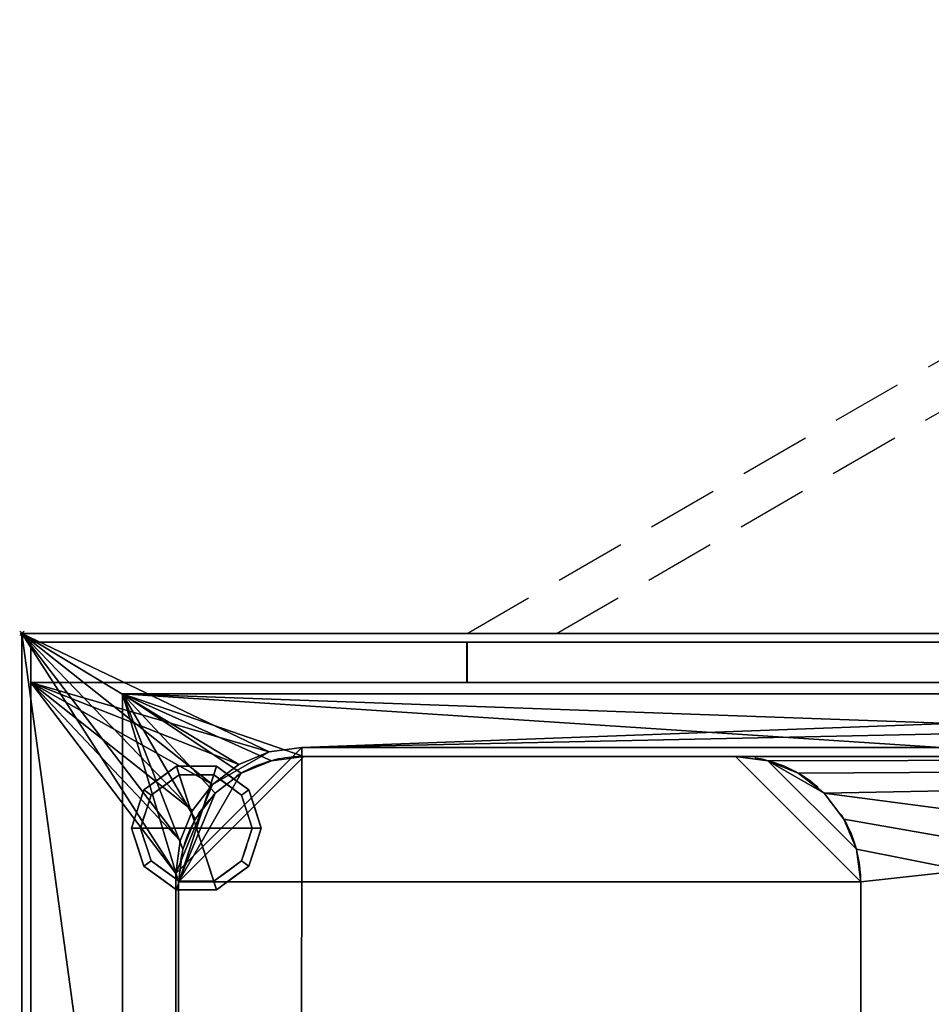
# Model space of a CAD drawing. Extents: x -15 to 1501, y -915 to 274.
# Drawn here: x -1 to 407, y -166 to 274 of the extents above; entities that cross this region are included whole.
import ezdxf

# ---------------------------------------------------------------- set-up
doc = ezdxf.new("R2010")
doc.units = 0
doc.header["$PDMODE"] = 35
doc.linetypes.add('Dash', pattern=[6.35, 3.175, -3.175])
doc.linetypes.add('NASCOSTA', pattern=[9.525, 6.35, -3.175])
for name, color, linetype in [('IQ_200_2D', 1, 'Continuous'), ('IQ_200_3D', 1, 'Continuous'), ('IQ_204_2D', 7, 'Continuous'), ('IQ_BROWN_3D', 22, 'Continuous'), ('IQ_INS_3D', 3, 'Continuous')]:
    doc.layers.add(name, color=color, linetype=linetype)

msp = doc.modelspace()

# ---------------------------------------------------------------- linework, layer by layer
at = {"layer": 'IQ_200_2D', "linetype": 'Continuous'}
for p, q in [((0, -620), (0, 0)), ((0, 0), (1500, 0))]:
    msp.add_line(p, q, dxfattribs=at)
at = {"layer": 'IQ_204_2D', "linetype": 'NASCOSTA', "ltscale": 5}
for p, q in [((199, 0), (674.04, 274.26)), ((239, 0), (683.85, 256.84)), ((319.04, -55), (126.04, -55)), ((70.04, -111), (70.04, -509)), ((375.04, -509), (375.04, -111))]:
    msp.add_line(p, q, dxfattribs=at)
for centre, start, end in [((126.04, -111), 90, 180), ((319.04, -111), 0, 90)]:
    msp.add_arc(centre, 56, start, end, dxfattribs=at)
at = {"layer": 'IQ_INS_3D'}
msp.add_point((0, 0), dxfattribs=at)

# ---------------------------------------------------------------- meshes
at = {"layer": 'IQ_200_3D'}
mesh = msp.add_polyface(dxfattribs=at)
corners = [(1500, 0, 900), (0, 0, 900), (0, -620, 900), (1500, -620, 900), (68.75, -503, 900), (68.75, -107.34, 900), (70.67, -92.76, 900), (76.3, -79.17, 900), (85.25, -67.5, 900), (96.92, -58.55, 900), (110.51, -52.92, 900), (125.09, -51, 900), (1378.97, -51, 900), (1393.15, -52.87, 900), (1406.36, -58.34, 900), (1417.71, -67.04, 900), (1426.41, -78.39, 900), (1431.88, -91.6, 900), (1433.75, -105.78, 900), (1433.75, -503, 900), (1431.84, -517.49, 900), (1426.25, -531, 900), (1417.35, -542.6, 900), (1405.75, -551.5, 900), (1392.24, -557.09, 900), (1377.75, -559, 900), (124.75, -559, 900), (110.26, -557.09, 900), (96.75, -551.5, 900), (85.15, -542.6, 900), (76.25, -531, 900), (70.66, -517.49, 900)]
mesh.append_faces([[corners[k] for k in face] for face in [(16, 0, 15), (21, 3, 20), (10, 1, 9), (7, 1, 6), (28, 2, 27), (30, 2, 29)]], dxfattribs={"vtx0": -1, "vtx1": -1})
mesh.append_faces([[corners[k] for k in face] for face in [(0, 16, 17), (0, 18, 19), (3, 21, 22), (1, 10, 11, 0), (1, 7, 8), (2, 30, 31)]], dxfattribs={"vtx0": -1, "vtx2": -1})
mesh.append_faces([[corners[k] for k in face] for face in [(3, 24, 25, 26)]], dxfattribs={"vtx0": -1, "vtx3": -1})
mesh.append_faces([[corners[k] for k in face] for face in [(17, 18, 0), (12, 13, 0, 11), (14, 15, 0), (13, 14, 0), (22, 23, 3), (23, 24, 3), (8, 9, 1), (5, 6, 1), (28, 29, 2), (31, 4, 2)]], dxfattribs={"vtx1": -1, "vtx2": -1})
mesh.append_faces([[corners[k] for k in face] for face in [(19, 20, 3, 0), (4, 5, 1, 2), (26, 27, 2, 3)]], dxfattribs={"vtx1": -1, "vtx3": -1})
mesh = msp.add_polyface(dxfattribs=at)
corners = [(1500, 0, 874), (1500, -620, 874), (0, -620, 874), (0, 0, 874), (68.75, -107.34, 874), (68.75, -503, 874), (70.66, -517.49, 874), (76.25, -531, 874), (85.15, -542.6, 874), (96.75, -551.5, 874), (110.26, -557.09, 874), (124.75, -559, 874), (1377.75, -559, 874), (1392.24, -557.09, 874), (1405.75, -551.5, 874), (1417.35, -542.6, 874), (1426.25, -531, 874), (1431.84, -517.49, 874), (1433.75, -503, 874), (1433.75, -105.78, 874), (1431.88, -91.6, 874), (1426.41, -78.39, 874), (1417.71, -67.04, 874), (1406.36, -58.34, 874), (1393.15, -52.87, 874), (1378.97, -51, 874), (125.09, -51, 874), (110.51, -52.92, 874), (96.92, -58.55, 874), (85.25, -67.5, 874), (76.3, -79.17, 874), (70.67, -92.76, 874)]
mesh.append_faces([[corners[k] for k in face] for face in [(30, 3, 29), (7, 2, 6), (24, 0, 23), (21, 0, 20), (14, 1, 13), (16, 1, 15)]], dxfattribs={"vtx0": -1, "vtx1": -1})
mesh.append_faces([[corners[k] for k in face] for face in [(3, 30, 31), (3, 4, 5), (2, 7, 8), (2, 10, 11, 1), (0, 21, 22), (1, 16, 17)]], dxfattribs={"vtx0": -1, "vtx2": -1})
mesh.append_faces([[corners[k] for k in face] for face in [(0, 24, 25, 26)]], dxfattribs={"vtx0": -1, "vtx3": -1})
mesh.append_faces([[corners[k] for k in face] for face in [(31, 4, 3), (28, 29, 3), (27, 28, 3), (8, 9, 2), (9, 10, 2), (22, 23, 0), (19, 20, 0), (14, 15, 1), (12, 13, 1, 11), (17, 18, 1)]], dxfattribs={"vtx1": -1, "vtx2": -1})
mesh.append_faces([[corners[k] for k in face] for face in [(26, 27, 3, 0), (5, 6, 2, 3), (18, 19, 0, 1)]], dxfattribs={"vtx1": -1, "vtx3": -1})
mesh = msp.add_polyface(dxfattribs=at)
corners = [(1500, 0, 900), (1500, 0, 874), (0, 0, 874), (0, 0, 900)]
mesh.append_faces([[corners[k] for k in face] for face in [(0, 1, 2, 3)]])
mesh = msp.add_polyface(dxfattribs=at)
corners = [(0, 0, 900), (0, 0, 874), (0, -620, 874), (0, -620, 900)]
mesh.append_faces([[corners[k] for k in face] for face in [(0, 1, 2, 3)]])
mesh = msp.add_polyface(dxfattribs=at)
corners = [(1496, -4, 874), (4, -4, 874), (4, -22, 874), (1496, -22, 874)]
mesh.append_faces([[corners[k] for k in face] for face in [(0, 1, 2, 3)]])
mesh = msp.add_polyface(dxfattribs=at)
corners = [(1496, -22, 874), (4, -22, 874), (4, -598, 874), (1496, -598, 874), (68.75, -503, 874), (68.75, -107.34, 874), (70.67, -92.76, 874), (76.3, -79.17, 874), (85.25, -67.5, 874), (96.92, -58.55, 874), (110.51, -52.92, 874), (125.09, -51, 874), (1378.97, -51, 874), (1393.15, -52.87, 874), (1406.36, -58.34, 874), (1417.71, -67.04, 874), (1426.41, -78.39, 874), (1431.88, -91.6, 874), (1433.75, -105.78, 874), (1433.75, -503, 874), (1431.84, -517.49, 874), (1426.25, -531, 874), (1417.35, -542.6, 874), (1405.75, -551.5, 874), (1392.24, -557.09, 874), (1377.75, -559, 874), (124.75, -559, 874), (110.26, -557.09, 874), (96.75, -551.5, 874), (85.15, -542.6, 874), (76.25, -531, 874), (70.66, -517.49, 874)]
mesh.append_faces([[corners[k] for k in face] for face in [(16, 0, 15), (21, 3, 20), (10, 1, 9), (7, 1, 6), (28, 2, 27), (30, 2, 29)]], dxfattribs={"vtx0": -1, "vtx1": -1})
mesh.append_faces([[corners[k] for k in face] for face in [(0, 16, 17), (0, 18, 19), (3, 21, 22), (1, 10, 11, 0), (1, 7, 8), (2, 30, 31)]], dxfattribs={"vtx0": -1, "vtx2": -1})
mesh.append_faces([[corners[k] for k in face] for face in [(3, 24, 25, 26)]], dxfattribs={"vtx0": -1, "vtx3": -1})
mesh.append_faces([[corners[k] for k in face] for face in [(17, 18, 0), (12, 13, 0, 11), (14, 15, 0), (13, 14, 0), (22, 23, 3), (23, 24, 3), (8, 9, 1), (5, 6, 1), (28, 29, 2), (31, 4, 2)]], dxfattribs={"vtx1": -1, "vtx2": -1})
mesh.append_faces([[corners[k] for k in face] for face in [(19, 20, 3, 0), (4, 5, 1, 2), (26, 27, 2, 3)]], dxfattribs={"vtx1": -1, "vtx3": -1})
mesh = msp.add_polyface(dxfattribs=at)
corners = [(1455, -27, 656), (1455, -583, 656), (45, -583, 656), (45, -27, 656)]
mesh.append_faces([[corners[k] for k in face] for face in [(0, 1, 2, 3)]])
mesh = msp.add_polyface(dxfattribs=at)
corners = [(45, -27, 898), (45, -583, 898), (1455, -583, 898), (1455, -27, 898), (70, -111, 898), (71.91, -96.51, 898), (77.5, -83, 898), (86.4, -71.4, 898), (98, -62.5, 898), (111.51, -56.91, 898), (126, -55, 898), (319, -55, 898), (333.49, -56.91, 898), (347, -62.5, 898), (358.6, -71.4, 898), (367.5, -83, 898), (373.09, -96.51, 898), (375, -111, 898), (375, -509, 898), (373.09, -523.49, 898), (367.5, -537, 898), (358.6, -548.6, 898), (347, -557.5, 898), (333.49, -563.09, 898), (319, -565, 898), (126, -565, 898), (111.51, -563.09, 898), (98, -557.5, 898), (86.4, -548.6, 898), (77.5, -537, 898), (71.91, -523.49, 898), (70, -509, 898), (1179, -55, 898), (1372, -55, 898), (1386.49, -56.91, 898), (1400, -62.5, 898), (1411.6, -71.4, 898), (1420.5, -83, 898), (1426.09, -96.51, 898), (1428, -111, 898), (1428, -509, 898), (1426.09, -523.49, 898), (1420.5, -537, 898), (1411.6, -548.6, 898), (1400, -557.5, 898), (1386.49, -563.09, 898), (1372, -565, 898), (1179, -565, 898), (1164.51, -563.09, 898), (1151, -557.5, 898), (1139.4, -548.6, 898), (1130.5, -537, 898), (1124.91, -523.49, 898), (1123, -509, 898), (1123, -111, 898), (1124.91, -96.51, 898), (1130.5, -83, 898), (1139.4, -71.4, 898), (1151, -62.5, 898), (1164.51, -56.91, 898), (472, -55, 898), (670, -55, 898), (684.49, -56.91, 898), (698, -62.5, 898), (709.6, -71.4, 898), (718.5, -83, 898), (724.09, -96.51, 898), (726, -111, 898), (726, -509, 898), (724.09, -523.49, 898), (718.5, -537, 898), (709.6, -548.6, 898), (698, -557.5, 898), (684.49, -563.09, 898), (670, -565, 898), (477, -565, 898), (462.51, -563.09, 898), (449, -557.5, 898), (437.4, -548.6, 898), (428.5, -537, 898), (422.91, -523.49, 898), (421, -509, 898), (421, -106, 898), (422.74, -92.8, 898), (427.83, -80.5, 898), (435.94, -69.94, 898), (446.5, -61.83, 898), (458.8, -56.74, 898), (828, -55, 898), (1021, -55, 898), (1035.49, -56.91, 898), (1049, -62.5, 898), (1060.6, -71.4, 898), (1069.5, -83, 898), (1075.09, -96.51, 898), (1077, -111, 898), (1077, -509, 898), (1075.09, -523.49, 898), (1069.5, -537, 898), (1060.6, -548.6, 898), (1049, -557.5, 898), (1035.49, -563.09, 898), (1021, -565, 898), (828, -565, 898), (813.51, -563.09, 898), (800, -557.5, 898), (788.4, -548.6, 898), (779.5, -537, 898), (773.91, -523.49, 898), (772, -509, 898), (772, -111, 898), (773.91, -96.51, 898), (779.5, -83, 898), (788.4, -71.4, 898), (800, -62.5, 898), (813.51, -56.91, 898)]
mesh.append_faces([[corners[k] for k in face] for face in [(10, 0, 9), (6, 0, 5), (17, 82, 16), (32, 89, 59), (92, 57, 91), (114, 64, 113), (31, 1, 30), (26, 1, 25), (45, 2, 44), (48, 102, 47), (43, 2, 42), (106, 71, 105)]], dxfattribs={"vtx0": -1, "vtx1": -1})
mesh.append_faces([[corners[k] for k in face] for face in [(0, 7, 8), (88, 61, 62, 115), (83, 15, 16, 82), (84, 14, 15, 83), (113, 64, 65, 112), (111, 66, 67, 110), (112, 65, 66, 111), (4, 0, 1, 31), (59, 89, 90, 58), (58, 90, 91, 57), (3, 33, 34), (3, 36, 37), (55, 93, 94, 54), (54, 95, 96, 53), (54, 94, 95), (110, 67, 68, 109), (1, 26, 27), (77, 21, 22, 76), (76, 22, 23), (105, 71, 72, 104), (53, 96, 97, 52), (2, 102, 103, 1), (2, 45, 46)]], dxfattribs={"vtx0": -1, "vtx2": -1})
mesh.append_faces([[corners[k] for k in face] for face in [(0, 10, 11, 60), (0, 60, 61, 88), (2, 46, 47, 102)]], dxfattribs={"vtx0": -1, "vtx2": -1, "vtx3": -1})
mesh.append_faces([[corners[k] for k in face] for face in [(8, 9, 0), (62, 63, 115), (6, 7, 0), (4, 5, 0), (84, 85, 14), (35, 36, 3), (34, 35, 3), (37, 38, 3), (55, 56, 93), (38, 39, 3), (29, 30, 1), (27, 28, 1), (28, 29, 1), (77, 78, 21), (72, 73, 104), (97, 98, 52), (41, 42, 2), (40, 41, 2), (43, 44, 2)]], dxfattribs={"vtx1": -1, "vtx2": -1})
mesh.append_faces([[corners[k] for k in face] for face in [(32, 33, 3, 89), (24, 25, 1, 75), (74, 75, 1, 103)]], dxfattribs={"vtx1": -1, "vtx2": -1, "vtx3": -1})
mesh.append_faces([[corners[k] for k in face] for face in [(12, 13, 86, 87), (13, 14, 85, 86), (11, 12, 87, 60), (81, 82, 17, 18), (63, 64, 114, 115), (88, 89, 3, 0), (92, 93, 56, 57), (2, 3, 39, 40), (80, 81, 18, 19), (20, 21, 78, 79), (19, 20, 79, 80), (68, 69, 108, 109), (70, 71, 106, 107), (69, 70, 107, 108), (23, 24, 75, 76), (73, 74, 103, 104), (98, 99, 51, 52), (50, 51, 99, 100), (49, 50, 100, 101), (101, 102, 48, 49)]], dxfattribs={"vtx1": -1, "vtx3": -1})
mesh = msp.add_polyface(dxfattribs=at)
corners = [(45, -583, 656), (45, -583, 898), (45, -27, 898), (45, -27, 656)]
mesh.append_faces([[corners[k] for k in face] for face in [(0, 1, 2, 3)]])
mesh = msp.add_polyface(dxfattribs=at)
corners = [(45, -27, 656), (45, -27, 898), (1455, -27, 898), (1455, -27, 656)]
mesh.append_faces([[corners[k] for k in face] for face in [(0, 1, 2, 3)]])
mesh = msp.add_polyface(dxfattribs=at)
corners = [(68.75, -503, 622.27), (70.66, -517.49, 622.27), (76.25, -531, 622.27), (85.15, -542.6, 622.27), (96.75, -551.5, 622.27), (110.26, -557.09, 622.27), (124.75, -559, 622.27), (1377.75, -559, 622.27), (1392.24, -557.09, 622.27), (1405.75, -551.5, 622.27), (1417.35, -542.6, 622.27), (1426.25, -531, 622.27), (1431.84, -517.49, 622.27), (1433.75, -503, 622.27), (1433.75, -105.78, 622.27), (1431.88, -91.6, 622.27), (1426.41, -78.39, 622.27), (1417.71, -67.04, 622.27), (1406.36, -58.34, 622.27), (1393.15, -52.87, 622.27), (1378.97, -51, 622.27), (125.09, -51, 622.27), (110.51, -52.92, 622.27), (96.92, -58.55, 622.27), (85.25, -67.5, 622.27), (76.3, -79.17, 622.27), (70.67, -92.76, 622.27), (68.75, -107.34, 622.27)]
mesh.append_faces([[corners[k] for k in face] for face in [(17, 14, 15, 16), (27, 24, 25, 26), (4, 2, 3)]], dxfattribs={"vtx0": -1})
mesh.append_faces([[corners[k] for k in face] for face in [(14, 17, 20, 13), (13, 20, 7)]], dxfattribs={"vtx0": -1, "vtx1": -1, "vtx2": -1})
mesh.append_faces([[corners[k] for k in face] for face in [(6, 21, 27, 0)]], dxfattribs={"vtx0": -1, "vtx1": -1, "vtx3": -1})
mesh.append_faces([[corners[k] for k in face] for face in [(7, 20, 21, 6)]], dxfattribs={"vtx0": -1, "vtx2": -1})
mesh.append_faces([[corners[k] for k in face] for face in [(27, 21, 22, 24)]], dxfattribs={"vtx0": -1, "vtx2": -1, "vtx3": -1})
mesh.append_faces([[corners[k] for k in face] for face in [(19, 20, 17, 18), (23, 24, 22), (12, 13, 10, 11)]], dxfattribs={"vtx1": -1})
mesh.append_faces([[corners[k] for k in face] for face in [(8, 9, 13, 7), (9, 10, 13)]], dxfattribs={"vtx1": -1, "vtx2": -1})
mesh.append_faces([[corners[k] for k in face] for face in [(0, 1, 2, 4), (4, 5, 6, 0)]], dxfattribs={"vtx2": -1, "vtx3": -1})
mesh = msp.add_polyface(dxfattribs=at)
corners = [(68.75, -107.34, 622.27), (70.67, -92.76, 622.27), (76.3, -79.17, 622.27), (85.25, -67.5, 622.27), (96.92, -58.55, 622.27), (110.51, -52.92, 622.27), (125.09, -51, 622.27), (125.09, -51, 874), (110.51, -52.92, 874), (96.92, -58.55, 874), (85.25, -67.5, 874), (76.3, -79.17, 874), (70.67, -92.76, 874), (68.75, -107.34, 874)]
mesh.append_faces([[corners[k] for k in face] for face in [(0, 1, 12, 13)]], dxfattribs={"vtx1": -1})
mesh.append_faces([[corners[k] for k in face] for face in [(4, 5, 8, 9), (3, 4, 9, 10), (1, 2, 11, 12), (10, 11, 2, 3)]], dxfattribs={"vtx1": -1, "vtx3": -1})
mesh.append_faces([[corners[k] for k in face] for face in [(5, 6, 7, 8)]], dxfattribs={"vtx3": -1})
mesh = msp.add_polyface(dxfattribs=at)
corners = [(68.75, -107.34, 900), (68.75, -107.34, 874), (70.67, -92.76, 874), (76.3, -79.17, 874), (85.25, -67.5, 874), (96.92, -58.55, 874), (110.51, -52.92, 874), (125.09, -51, 874), (125.09, -51, 900), (110.51, -52.92, 900), (96.92, -58.55, 900), (85.25, -67.5, 900), (76.3, -79.17, 900), (70.67, -92.76, 900)]
mesh.append_faces([[corners[k] for k in face] for face in [(9, 6, 7, 8)]], dxfattribs={"vtx0": -1})
mesh.append_faces([[corners[k] for k in face] for face in [(10, 5, 6, 9), (5, 10, 11, 4), (13, 2, 3, 12), (4, 11, 12, 3)]], dxfattribs={"vtx0": -1, "vtx2": -1})
mesh.append_faces([[corners[k] for k in face] for face in [(0, 1, 2, 13)]], dxfattribs={"vtx2": -1})
mesh = msp.add_polyface(dxfattribs=at)
corners = [(1378.97, -51, 622.27), (1378.97, -51, 874), (125.09, -51, 874), (125.09, -51, 622.27)]
mesh.append_faces([[corners[k] for k in face] for face in [(0, 1, 2, 3)]])
mesh = msp.add_polyface(dxfattribs=at)
corners = [(1378.97, -51, 900), (125.09, -51, 900), (125.09, -51, 874), (1378.97, -51, 874)]
mesh.append_faces([[corners[k] for k in face] for face in [(0, 1, 2, 3)]])
mesh = msp.add_polyface(dxfattribs=at)
corners = [(126, -55, 659), (111.51, -56.91, 659), (98, -62.5, 659), (86.4, -71.4, 659), (77.5, -83, 659), (71.91, -96.51, 659), (70, -111, 659), (70, -509, 659), (71.91, -523.49, 659), (77.5, -537, 659), (86.4, -548.6, 659), (98, -557.5, 659), (111.51, -563.09, 659), (126, -565, 659), (319, -565, 659), (333.49, -563.09, 659), (347, -557.5, 659), (358.6, -548.6, 659), (367.5, -537, 659), (373.09, -523.49, 659), (375, -509, 659), (375, -111, 659), (373.09, -96.51, 659), (367.5, -83, 659), (358.6, -71.4, 659), (347, -62.5, 659), (333.49, -56.91, 659), (319, -55, 659), (1372, -55, 659), (1179, -55, 659), (1164.51, -56.91, 659), (1151, -62.5, 659), (1139.4, -71.4, 659), (1130.5, -83, 659), (1124.91, -96.51, 659), (1123, -111, 659), (1123, -509, 659), (1124.91, -523.49, 659), (1130.5, -537, 659), (1139.4, -548.6, 659), (1151, -557.5, 659), (1164.51, -563.09, 659), (1179, -565, 659), (1372, -565, 659), (1386.49, -563.09, 659), (1400, -557.5, 659), (1411.6, -548.6, 659), (1420.5, -537, 659), (1426.09, -523.49, 659), (1428, -509, 659), (1428, -111, 659), (1426.09, -96.51, 659), (1420.5, -83, 659), (1411.6, -71.4, 659), (1400, -62.5, 659), (1386.49, -56.91, 659), (670, -55, 659), (472, -55, 659), (458.8, -56.74, 659), (446.5, -61.83, 659), (435.94, -69.94, 659), (427.83, -80.5, 659), (422.74, -92.8, 659), (421, -106, 659), (421, -509, 659), (422.91, -523.49, 659), (428.5, -537, 659), (437.4, -548.6, 659), (449, -557.5, 659), (462.51, -563.09, 659), (477, -565, 659), (670, -565, 659), (684.49, -563.09, 659), (698, -557.5, 659), (709.6, -548.6, 659), (718.5, -537, 659), (724.09, -523.49, 659), (726, -509, 659), (726, -111, 659), (724.09, -96.51, 659), (718.5, -83, 659), (709.6, -71.4, 659), (698, -62.5, 659), (684.49, -56.91, 659), (1021, -55, 659), (828, -55, 659), (813.51, -56.91, 659), (800, -62.5, 659), (788.4, -71.4, 659), (779.5, -83, 659), (773.91, -96.51, 659), (772, -111, 659), (772, -509, 659), (773.91, -523.49, 659), (779.5, -537, 659), (788.4, -548.6, 659), (800, -557.5, 659), (813.51, -563.09, 659), (828, -565, 659), (1021, -565, 659), (1035.49, -563.09, 659), (1049, -557.5, 659), (1060.6, -548.6, 659), (1069.5, -537, 659), (1075.09, -523.49, 659), (1077, -509, 659), (1077, -111, 659), (1075.09, -96.51, 659), (1069.5, -83, 659), (1060.6, -71.4, 659), (1049, -62.5, 659), (1035.49, -56.91, 659)]
mesh.append_faces([[corners[k] for k in face] for face in [(20, 17, 18, 19), (26, 24, 25), (47, 45, 46), (54, 52, 53), (66, 64, 65), (105, 102, 103, 104)]], dxfattribs={"vtx0": -1})
mesh.append_faces([[corners[k] for k in face] for face in [(3, 6, 2), (31, 35, 29, 30), (71, 64, 70), (59, 63, 57, 58)]], dxfattribs={"vtx0": -1, "vtx1": -1})
mesh.append_faces([[corners[k] for k in face] for face in [(85, 88, 91, 106)]], dxfattribs={"vtx0": -1, "vtx1": -1, "vtx2": -1, "vtx3": -1})
mesh.append_faces([[corners[k] for k in face] for face in [(20, 7, 13, 14), (106, 109, 84, 85)]], dxfattribs={"vtx0": -1, "vtx1": -1, "vtx3": -1})
mesh.append_faces([[corners[k] for k in face] for face in [(13, 9, 10), (20, 16, 17), (7, 20, 21, 6), (55, 51, 52, 54), (28, 50, 51, 55), (64, 77, 78, 63), (56, 78, 79, 83), (105, 98, 99)]], dxfattribs={"vtx0": -1, "vtx2": -1})
mesh.append_faces([[corners[k] for k in face] for face in [(36, 42, 43, 49), (71, 76, 77, 64), (105, 99, 100, 102)]], dxfattribs={"vtx0": -1, "vtx2": -1, "vtx3": -1})
mesh.append_faces([[corners[k] for k in face] for face in [(13, 7, 8, 9), (43, 47, 48, 49)]], dxfattribs={"vtx0": -1, "vtx3": -1})
mesh.append_faces([[corners[k] for k in face] for face in [(32, 33, 31), (68, 69, 66, 67), (60, 61, 59), (80, 81, 79), (101, 102, 100), (90, 91, 88, 89), (111, 84, 109, 110)]], dxfattribs={"vtx1": -1})
mesh.append_faces([[corners[k] for k in face] for face in [(15, 16, 20, 14), (1, 2, 6, 0), (41, 42, 38, 40), (62, 63, 59, 61), (82, 83, 79, 81), (97, 98, 93, 96)]], dxfattribs={"vtx1": -1, "vtx2": -1})
mesh.append_faces([[corners[k] for k in face] for face in [(27, 0, 6, 21), (28, 29, 35, 50), (69, 70, 64, 66), (56, 57, 63, 78), (92, 93, 98, 105)]], dxfattribs={"vtx1": -1, "vtx2": -1, "vtx3": -1})
mesh.append_faces([[corners[k] for k in face] for face in [(21, 22, 26, 27), (35, 36, 49, 50), (91, 92, 105, 106)]], dxfattribs={"vtx1": -1, "vtx3": -1})
mesh.append_faces([[corners[k] for k in face] for face in [(11, 12, 13, 10), (4, 5, 6, 3), (38, 39, 40), (74, 75, 76, 73), (86, 87, 88, 85), (107, 108, 109, 106)]], dxfattribs={"vtx2": -1})
mesh.append_faces([[corners[k] for k in face] for face in [(22, 23, 24, 26), (36, 37, 38, 42), (43, 44, 45, 47), (33, 34, 35, 31), (71, 72, 73, 76)]], dxfattribs={"vtx2": -1, "vtx3": -1})
mesh.append_faces([[corners[k] for k in face] for face in [(93, 94, 95, 96)]], dxfattribs={"vtx3": -1})
mesh = msp.add_polyface(dxfattribs=at)
corners = [(70, -111, 659), (71.91, -96.51, 659), (77.5, -83, 659), (86.4, -71.4, 659), (98, -62.5, 659), (111.51, -56.91, 659), (126, -55, 659), (126, -55, 898), (111.51, -56.91, 898), (98, -62.5, 898), (86.4, -71.4, 898), (77.5, -83, 898), (71.91, -96.51, 898), (70, -111, 898)]
mesh.append_faces([[corners[k] for k in face] for face in [(0, 1, 12, 13)]], dxfattribs={"vtx1": -1})
mesh.append_faces([[corners[k] for k in face] for face in [(4, 5, 8, 9), (3, 4, 9, 10), (1, 2, 11, 12), (10, 11, 2, 3)]], dxfattribs={"vtx1": -1, "vtx3": -1})
mesh.append_faces([[corners[k] for k in face] for face in [(5, 6, 7, 8)]], dxfattribs={"vtx3": -1})
mesh = msp.add_polyface(dxfattribs=at)
corners = [(319, -55, 659), (319, -55, 898), (126, -55, 898), (126, -55, 659)]
mesh.append_faces([[corners[k] for k in face] for face in [(0, 1, 2, 3)]])
mesh = msp.add_polyface(dxfattribs=at)
corners = [(319, -55, 659), (333.49, -56.91, 659), (347, -62.5, 659), (358.6, -71.4, 659), (367.5, -83, 659), (373.09, -96.51, 659), (375, -111, 659), (375, -111, 898), (373.09, -96.51, 898), (367.5, -83, 898), (358.6, -71.4, 898), (347, -62.5, 898), (333.49, -56.91, 898), (319, -55, 898)]
mesh.append_faces([[corners[k] for k in face] for face in [(0, 1, 12, 13)]], dxfattribs={"vtx1": -1})
mesh.append_faces([[corners[k] for k in face] for face in [(4, 5, 8, 9), (3, 4, 9, 10), (1, 2, 11, 12), (10, 11, 2, 3)]], dxfattribs={"vtx1": -1, "vtx3": -1})
mesh.append_faces([[corners[k] for k in face] for face in [(5, 6, 7, 8)]], dxfattribs={"vtx3": -1})
mesh = msp.add_polyface(dxfattribs=at)
corners = [(78, -87, 178), (107, -87, 178), (101.46, -69.95, 178), (86.96, -59.42, 178), (69.04, -59.42, 178), (54.54, -69.95, 178), (49, -87, 178)]
mesh.append_faces([[corners[k] for k in face] for face in [(0, 4, 5, 6)]], dxfattribs={"vtx0": -1})
mesh.append_faces([[corners[k] for k in face] for face in [(0, 3, 4)]], dxfattribs={"vtx0": -1, "vtx2": -1})
mesh.append_faces([[corners[k] for k in face] for face in [(0, 1, 2, 3)]], dxfattribs={"vtx3": -1})
mesh = msp.add_polyface(dxfattribs=at)
corners = [(49, -87, 178), (54.54, -69.95, 178), (69.04, -59.42, 178), (86.96, -59.42, 178), (101.46, -69.95, 178), (107, -87, 178), (107, -87, 82), (101.46, -69.95, 82), (86.96, -59.42, 82), (69.04, -59.42, 82), (54.54, -69.95, 82), (49, -87, 82), (94.21, -64.69, 178), (94.21, -64.69, 82), (104.23, -78.48, 82), (104.23, -78.48, 178), (78, -59.42, 178), (78, -59.42, 82), (61.79, -64.69, 82), (61.79, -64.69, 178), (52.01, -77.73, 82), (51.77, -78.48, 178)]
mesh.append_faces([[corners[k] for k in face] for face in [(1, 20, 21), (11, 21, 20), (20, 1, 10)]], dxfattribs={"vtx0": -1, "vtx1": -1})
mesh.append_faces([[corners[k] for k in face] for face in [(2, 16, 17, 9), (13, 8, 3, 12), (4, 15, 14, 7), (7, 13, 12, 4), (9, 18, 19, 2), (16, 3, 8, 17), (1, 19, 18, 10)]], dxfattribs={"vtx1": -1, "vtx3": -1})
mesh.append_faces([[corners[k] for k in face] for face in [(5, 6, 14, 15), (11, 0, 21)]], dxfattribs={"vtx2": -1})
mesh = msp.add_polyface(dxfattribs=at)
corners = [(49, -87, 82), (54.54, -69.95, 82), (69.04, -59.42, 82), (86.96, -59.42, 82), (101.46, -69.95, 82), (107, -87, 82), (103, -87, 82), (98.23, -72.31, 82), (85.73, -63.22, 82), (70.27, -63.22, 82), (57.77, -72.31, 82), (53, -87, 82)]
mesh.append_faces([[corners[k] for k in face] for face in [(10, 1, 2, 9)]], dxfattribs={"vtx0": -1, "vtx2": -1})
mesh.append_faces([[corners[k] for k in face] for face in [(6, 7, 4, 5)]], dxfattribs={"vtx1": -1})
mesh.append_faces([[corners[k] for k in face] for face in [(8, 9, 2, 3), (7, 8, 3, 4)]], dxfattribs={"vtx1": -1, "vtx3": -1})
mesh.append_faces([[corners[k] for k in face] for face in [(11, 0, 1, 10)]], dxfattribs={"vtx2": -1})
mesh = msp.add_polyface(dxfattribs=at)
corners = [(53, -87, 82), (57.77, -72.31, 82), (70.27, -63.22, 82), (85.73, -63.22, 82), (98.23, -72.31, 82), (103, -87, 82), (103, -87, 0), (98.23, -72.31, 0), (85.73, -63.22, 0), (70.27, -63.22, 0), (57.77, -72.31, 0), (53, -87, 0), (91.98, -67.76, 82), (91.98, -67.76, 0), (100.61, -79.65, 82), (100.61, -79.65, 0), (78, -63.22, 82), (78, -63.22, 0), (64.02, -67.76, 0), (64.02, -67.76, 82), (55.82, -78.31, 0), (55.39, -79.65, 82), (54.41, -82.65, 0)]
mesh.append_faces([[corners[k] for k in face] for face in [(15, 14, 5, 6)]], dxfattribs={"vtx0": -1})
mesh.append_faces([[corners[k] for k in face] for face in [(1, 20, 21), (21, 22, 0), (20, 1, 10)]], dxfattribs={"vtx0": -1, "vtx1": -1})
mesh.append_faces([[corners[k] for k in face] for face in [(14, 15, 7, 4), (21, 20, 22)]], dxfattribs={"vtx0": -1, "vtx2": -1})
mesh.append_faces([[corners[k] for k in face] for face in [(3, 12, 13, 8), (7, 13, 12, 4), (18, 10, 1, 19), (17, 9, 2, 16), (9, 18, 19, 2), (16, 3, 8, 17)]], dxfattribs={"vtx1": -1, "vtx3": -1})
mesh.append_faces([[corners[k] for k in face] for face in [(22, 11, 0)]], dxfattribs={"vtx2": -1})
mesh = msp.add_polyface(dxfattribs=at)
corners = [(53, -87, 0), (57.77, -72.31, 0), (70.27, -63.22, 0), (85.73, -63.22, 0), (98.23, -72.31, 0), (103, -87, 0), (78, -87, 0)]
mesh.append_faces([[corners[k] for k in face] for face in [(1, 2, 6, 0)]], dxfattribs={"vtx1": -1})
mesh.append_faces([[corners[k] for k in face] for face in [(2, 3, 6)]], dxfattribs={"vtx1": -1, "vtx2": -1})
mesh.append_faces([[corners[k] for k in face] for face in [(4, 5, 6, 3)]], dxfattribs={"vtx2": -1})
mesh = msp.add_polyface(dxfattribs=at)
corners = [(78, -87, 178), (49, -87, 178), (54.54, -104.05, 178), (69.04, -114.58, 178), (86.96, -114.58, 178), (101.46, -104.05, 178), (107, -87, 178)]
mesh.append_faces([[corners[k] for k in face] for face in [(0, 4, 5, 6)]], dxfattribs={"vtx0": -1})
mesh.append_faces([[corners[k] for k in face] for face in [(4, 0, 3)]], dxfattribs={"vtx0": -1, "vtx1": -1})
mesh.append_faces([[corners[k] for k in face] for face in [(0, 1, 2, 3)]], dxfattribs={"vtx3": -1})
mesh = msp.add_polyface(dxfattribs=at)
corners = [(107, -87, 178), (101.46, -104.05, 178), (86.96, -114.58, 178), (69.04, -114.58, 178), (54.54, -104.05, 178), (49, -87, 178), (49, -87, 82), (54.54, -104.05, 82), (69.04, -114.58, 82), (86.96, -114.58, 82), (101.46, -104.05, 82), (107, -87, 82), (52.01, -96.27, 178), (51.77, -95.52, 82), (61.79, -109.31, 82), (61.79, -109.31, 178), (78, -114.58, 178), (78, -114.58, 82), (94.21, -109.31, 82), (94.21, -109.31, 178), (103.99, -96.27, 82), (104.23, -95.52, 178)]
mesh.append_faces([[corners[k] for k in face] for face in [(13, 5, 6)]], dxfattribs={"vtx0": -1})
mesh.append_faces([[corners[k] for k in face] for face in [(7, 12, 13), (5, 13, 12), (1, 20, 21), (11, 21, 20), (20, 1, 10)]], dxfattribs={"vtx0": -1, "vtx1": -1})
mesh.append_faces([[corners[k] for k in face] for face in [(7, 4, 12)]], dxfattribs={"vtx0": -1, "vtx2": -1})
mesh.append_faces([[corners[k] for k in face] for face in [(15, 4, 7, 14), (3, 15, 14, 8), (17, 9, 2, 16), (19, 2, 9, 18), (18, 10, 1, 19), (16, 3, 8, 17)]], dxfattribs={"vtx1": -1, "vtx3": -1})
mesh.append_faces([[corners[k] for k in face] for face in [(11, 0, 21)]], dxfattribs={"vtx2": -1})
mesh = msp.add_polyface(dxfattribs=at)
corners = [(107, -87, 82), (101.46, -104.05, 82), (86.96, -114.58, 82), (69.04, -114.58, 82), (54.54, -104.05, 82), (49, -87, 82), (53, -87, 82), (57.77, -101.69, 82), (70.27, -110.78, 82), (85.73, -110.78, 82), (98.23, -101.69, 82), (103, -87, 82)]
mesh.append_faces([[corners[k] for k in face] for face in [(1, 10, 11, 0)]], dxfattribs={"vtx0": -1})
mesh.append_faces([[corners[k] for k in face] for face in [(3, 8, 9, 2), (2, 9, 10, 1)]], dxfattribs={"vtx0": -1, "vtx2": -1})
mesh.append_faces([[corners[k] for k in face] for face in [(3, 4, 7, 8)]], dxfattribs={"vtx1": -1, "vtx3": -1})
mesh.append_faces([[corners[k] for k in face] for face in [(4, 5, 6, 7)]], dxfattribs={"vtx3": -1})
mesh = msp.add_polyface(dxfattribs=at)
corners = [(103, -87, 82), (98.23, -101.69, 82), (85.73, -110.78, 82), (70.27, -110.78, 82), (57.77, -101.69, 82), (53, -87, 82), (53, -87, 0), (57.77, -101.69, 0), (70.27, -110.78, 0), (85.73, -110.78, 0), (98.23, -101.69, 0), (103, -87, 0), (55.82, -95.69, 82), (55.39, -94.35, 0), (64.02, -106.24, 0), (64.02, -106.24, 82), (78, -110.78, 82), (78, -110.78, 0), (91.98, -106.24, 0), (91.98, -106.24, 82), (100.18, -95.69, 0), (100.61, -94.35, 82), (54.41, -91.35, 82), (101.59, -91.35, 0)]
mesh.append_faces([[corners[k] for k in face] for face in [(7, 12, 13), (21, 23, 0), (1, 20, 21), (20, 1, 10)]], dxfattribs={"vtx0": -1, "vtx1": -1})
mesh.append_faces([[corners[k] for k in face] for face in [(13, 12, 22), (7, 4, 12), (21, 20, 23)]], dxfattribs={"vtx0": -1, "vtx2": -1})
mesh.append_faces([[corners[k] for k in face] for face in [(6, 13, 22)]], dxfattribs={"vtx1": -1, "vtx2": -1})
mesh.append_faces([[corners[k] for k in face] for face in [(15, 4, 7, 14), (3, 15, 14, 8), (17, 9, 2, 16), (19, 2, 9, 18), (18, 10, 1, 19), (16, 3, 8, 17)]], dxfattribs={"vtx1": -1, "vtx3": -1})
mesh.append_faces([[corners[k] for k in face] for face in [(22, 5, 6), (23, 11, 0)]], dxfattribs={"vtx2": -1})
mesh = msp.add_polyface(dxfattribs=at)
corners = [(103, -87, 0), (98.23, -101.69, 0), (85.73, -110.78, 0), (70.27, -110.78, 0), (57.77, -101.69, 0), (53, -87, 0), (78, -87, 0)]
mesh.append_faces([[corners[k] for k in face] for face in [(3, 6, 2)]], dxfattribs={"vtx0": -1, "vtx1": -1})
mesh.append_faces([[corners[k] for k in face] for face in [(1, 2, 6, 0)]], dxfattribs={"vtx1": -1})
mesh.append_faces([[corners[k] for k in face] for face in [(4, 5, 6, 3)]], dxfattribs={"vtx2": -1})
mesh = msp.add_polyface(dxfattribs=at)
corners = [(68.75, -107.34, 622.27), (68.75, -107.34, 874), (68.75, -503, 874), (68.75, -503, 622.27)]
mesh.append_faces([[corners[k] for k in face] for face in [(0, 1, 2, 3)]])
mesh = msp.add_polyface(dxfattribs=at)
corners = [(68.75, -107.34, 900), (68.75, -503, 900), (68.75, -503, 874), (68.75, -107.34, 874)]
mesh.append_faces([[corners[k] for k in face] for face in [(0, 1, 2, 3)]])
mesh = msp.add_polyface(dxfattribs=at)
corners = [(70, -111, 659), (70, -111, 898), (70, -509, 898), (70, -509, 659)]
mesh.append_faces([[corners[k] for k in face] for face in [(0, 1, 2, 3)]])
mesh = msp.add_polyface(dxfattribs=at)
corners = [(375, -509, 659), (375, -509, 898), (375, -111, 898), (375, -111, 659)]
mesh.append_faces([[corners[k] for k in face] for face in [(0, 1, 2, 3)]])
at = {"layer": 'IQ_BROWN_3D'}
mesh = msp.add_polyface(dxfattribs=at)
corners = [(4, -22, 531), (4, -22, 874), (4, -4, 874), (4, -4, 531)]
mesh.append_faces([[corners[k] for k in face] for face in [(0, 1, 2, 3)]])
mesh = msp.add_polyface(dxfattribs=at)
corners = [(1496, -22, 531), (4, -22, 531), (4, -4, 531), (1496, -4, 531)]
mesh.append_faces([[corners[k] for k in face] for face in [(0, 1, 2, 3)]])
mesh = msp.add_polyface(dxfattribs=at)
corners = [(1496, -4, 531), (4, -4, 531), (4, -4, 874), (1496, -4, 874)]
mesh.append_faces([[corners[k] for k in face] for face in [(0, 1, 2, 3)]])
mesh = msp.add_polyface(dxfattribs=at)
corners = [(4, -22, 182), (4, -22, 527), (4, -4, 527), (4, -4, 182)]
mesh.append_faces([[corners[k] for k in face] for face in [(0, 1, 2, 3)]])
mesh = msp.add_polyface(dxfattribs=at)
corners = [(198.95, -22, 182), (4, -22, 182), (4, -4, 182), (198.95, -4, 182)]
mesh.append_faces([[corners[k] for k in face] for face in [(0, 1, 2, 3)]])
mesh = msp.add_polyface(dxfattribs=at)
corners = [(198.95, -4, 527), (4, -4, 527), (4, -22, 527), (198.95, -22, 527)]
mesh.append_faces([[corners[k] for k in face] for face in [(0, 1, 2, 3)]])
mesh = msp.add_polyface(dxfattribs=at)
corners = [(198.95, -4, 182), (4, -4, 182), (4, -4, 527), (198.95, -4, 527)]
mesh.append_faces([[corners[k] for k in face] for face in [(0, 1, 2, 3)]])
at = {"layer": 'IQ_BROWN_3D', "linetype": 'Dash', "transparency": 33554458}
mesh = msp.add_polyface(dxfattribs=at)
corners = [(192.07, -4, 527), (192.07, -4, 182), (750, -4, 182), (750, -4, 527)]
mesh.append_faces([[corners[k] for k in face] for face in [(0, 1, 2, 3)]])
at = {"layer": 'IQ_BROWN_3D'}
mesh = msp.add_polyface(dxfattribs=at)
corners = [(198.95, -4, 527), (198.95, -22, 527), (198.95, -22, 182), (198.95, -4, 182)]
mesh.append_faces([[corners[k] for k in face] for face in [(0, 1, 2, 3)]])
mesh = msp.add_polyface(dxfattribs=at)
corners = [(199, -22, 182), (199, -22, 527), (199, -4, 527), (199, -4, 182)]
mesh.append_faces([[corners[k] for k in face] for face in [(0, 1, 2, 3)]])
mesh = msp.add_polyface(dxfattribs=at)
corners = [(750, -22, 182), (199, -22, 182), (199, -4, 182), (750, -4, 182)]
mesh.append_faces([[corners[k] for k in face] for face in [(0, 1, 2, 3)]])
mesh = msp.add_polyface(dxfattribs=at)
corners = [(750, -4, 527), (199, -4, 527), (199, -22, 527), (750, -22, 527)]
mesh.append_faces([[corners[k] for k in face] for face in [(0, 1, 2, 3)]])
mesh = msp.add_polyface(dxfattribs=at)
corners = [(750, -4, 182), (199, -4, 182), (199, -4, 527), (750, -4, 527)]
mesh.append_faces([[corners[k] for k in face] for face in [(0, 1, 2, 3)]])
mesh = msp.add_polyface(dxfattribs=at)
corners = [(1496, -22, 874), (4, -22, 874), (4, -22, 531), (1496, -22, 531)]
mesh.append_faces([[corners[k] for k in face] for face in [(0, 1, 2, 3)]])
mesh = msp.add_polyface(dxfattribs=at)
corners = [(198.95, -22, 527), (4, -22, 527), (4, -22, 182), (198.95, -22, 182)]
mesh.append_faces([[corners[k] for k in face] for face in [(0, 1, 2, 3)]])
mesh = msp.add_polyface(dxfattribs=at)
corners = [(1496, -598, 178), (4, -598, 178), (4, -22, 178), (1496, -22, 178)]
mesh.append_faces([[corners[k] for k in face] for face in [(0, 1, 2, 3)]])
mesh = msp.add_polyface(dxfattribs=at)
corners = [(1496, -22, 874), (1496, -22, 178), (4, -22, 178), (4, -22, 874)]
mesh.append_faces([[corners[k] for k in face] for face in [(0, 1, 2, 3)]])
mesh = msp.add_polyface(dxfattribs=at)
corners = [(4, -22, 874), (4, -22, 178), (4, -598, 178), (4, -598, 874)]
mesh.append_faces([[corners[k] for k in face] for face in [(0, 1, 2, 3)]])
mesh = msp.add_polyface(dxfattribs=at)
corners = [(750, -22, 527), (199, -22, 527), (199, -22, 182), (750, -22, 182)]
mesh.append_faces([[corners[k] for k in face] for face in [(0, 1, 2, 3)]])

doc.saveas('drawing.dxf')
